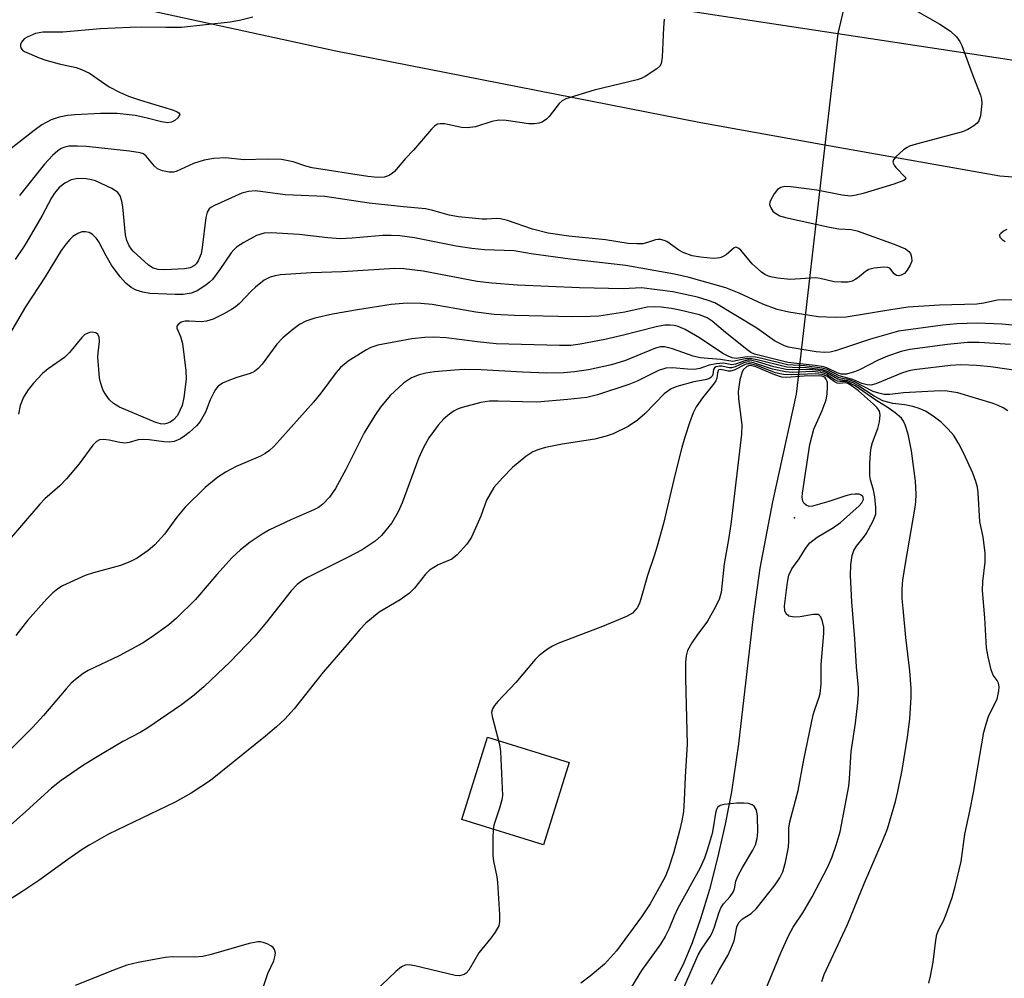
# Model space of a CAD drawing. Units: inches. Extents: x 1237765 to 1243765, y 509456 to 513456.
# Drawn here: x 1242264 to 1242462, y 511531 to 511724 of the extents above; entities that cross this region are included whole.
import ezdxf

# ---------------------------------------------------------------- set-up
doc = ezdxf.new("R2010")
doc.units = ezdxf.units.IN
doc.header["$MEASUREMENT"] = 0
for name, color, linetype in [('CULTRL-Pad', 6, 'Continuous'), ('ELEV-Spot Elevation', 7, 'Continuous'), ('HYDRO-Hidden Single Line Stream', 5, 'Continuous'), ('HYDRO-Single Line Stream', 4, 'Continuous'), ('TRANS-Road', 130, 'Continuous'), ('Undefined', 1, 'Continuous')]:
    doc.layers.add(name, color=color, linetype=linetype)

msp = doc.modelspace()

# ---------------------------------------------------------------- linework, layer by layer
at = {"layer": 'CULTRL-Pad'}
msp.add_lwpolyline([(1242374.32, 511574.8), (1242369.18, 511558.29), (1242352.75, 511563.4), (1242357.88, 511579.91)], close=True, dxfattribs=at)
at = {"layer": 'ELEV-Spot Elevation'}
msp.add_point((1242419.61, 511624.02, 282.14), dxfattribs=at)
at = {"layer": 'HYDRO-Hidden Single Line Stream'}
msp.add_lwpolyline([(1242439.02, 511766.8), (1242428.29, 511721.36), (1242426.97, 511709.88), (1242425.71, 511698.93), (1242420.07, 511649.99), (1242419.94, 511648.85)], dxfattribs=at)
at = {"layer": 'HYDRO-Single Line Stream'}
msp.add_lwpolyline([(1242419.94, 511648.85), (1242415.17, 511627.2), (1242412.61, 511613.86), (1242411.28, 511604.2), (1242408.31, 511578.6), (1242406.92, 511568.91), (1242405.68, 511562.42), (1242404.15, 511555.66), (1242402.5, 511549.31), (1242400.73, 511543.42), (1242399.04, 511538.56), (1242397.24, 511534.25), (1242395.5, 511530.9)], dxfattribs=at)
at = {"layer": 'TRANS-Road'}
for points in [[(1242518.17, 511688.24), (1242460.83, 511692.66), (1242425.71, 511698.93), (1242400.75, 511703.39), (1242327.41, 511717.82), (1242267.38, 511730.96)], [(1242399.18, 511725.78), (1242428.29, 511721.36), (1242474.23, 511714.4)]]:
    msp.add_lwpolyline(points, dxfattribs=at)
at = {"layer": 'Undefined'}
for points, elevation in [([(1242442.9, 511726.55), (1242448.8, 511723.2), (1242450.91, 511721.79), (1242452.14, 511720.66), (1242452.83, 511719.72), (1242453.25, 511718.96), (1242455.25, 511713.45), (1242456.98, 511708.99), (1242457.19, 511708.14), (1242457.23, 511707.31), (1242456.98, 511704.78), (1242456.64, 511703.78), (1242456.3, 511703.36), (1242455.65, 511702.81), (1242454.41, 511702.03), (1242453.33, 511701.56), (1242444.04, 511699.1), (1242442.73, 511698.68), (1242442.24, 511698.45), (1242441.5, 511697.95), (1242439.97, 511696.55), (1242439.49, 511695.93), (1242439.36, 511695.5), (1242439.4, 511695.29), (1242439.62, 511694.87), (1242439.97, 511694.44), (1242441.89, 511692.42), (1242441.97, 511692.12), (1242441.59, 511691.81), (1242439.56, 511691.07), (1242433.39, 511689.21), (1242432, 511688.83), (1242430.84, 511688.67), (1242429.2, 511688.83), (1242424.09, 511689.87), (1242418.88, 511690.54), (1242417.63, 511690.57), (1242416.85, 511690.38), (1242416.18, 511689.97), (1242415.5, 511689.13), (1242414.83, 511687.92), (1242414.65, 511687.44), (1242414.6, 511686.96), (1242414.82, 511686.29), (1242415.27, 511685.67), (1242415.64, 511685.3), (1242416.63, 511684.73), (1242417.76, 511684.4), (1242426.64, 511682.43), (1242428.53, 511682.12), (1242430.98, 511681.93), (1242432.18, 511681.68), (1242439.64, 511679), (1242441.92, 511678.04), (1242442.58, 511677.56), (1242442.89, 511677.14), (1242443.14, 511676.38), (1242443.15, 511675.58), (1242442.86, 511674.78), (1242442.24, 511673.78), (1242441.68, 511673.13), (1242441.02, 511672.75), (1242440.56, 511672.65), (1242440.12, 511672.71), (1242439.64, 511673.06), (1242438.75, 511674.16), (1242438.32, 511674.33), (1242437.55, 511674.39), (1242435.58, 511674.21), (1242434.51, 511673.94), (1242433.83, 511673.54), (1242432.6, 511672.45), (1242431.91, 511671.96), (1242431.17, 511671.58), (1242430.38, 511671.38), (1242428.98, 511671.36), (1242427.56, 511671.47), (1242424.75, 511672.11), (1242423.89, 511672.21), (1242418.74, 511671.92), (1242416.24, 511672.15), (1242415.14, 511672.35), (1242414.37, 511672.59), (1242413.66, 511672.93), (1242412.98, 511673.39), (1242411.12, 511675.07), (1242408.81, 511677.8), (1242408.42, 511678.14), (1242408.03, 511678.36), (1242407.84, 511678.39), (1242407.45, 511678.27), (1242405.84, 511676.85), (1242405.12, 511676.45), (1242404.61, 511676.27), (1242404.08, 511676.17), (1242403.25, 511676.15), (1242400.7, 511676.38), (1242399.03, 511676.67), (1242397.24, 511677.33), (1242396.36, 511677.82), (1242393.91, 511679.55), (1242393.43, 511679.77), (1242392.69, 511679.95), (1242392.19, 511679.97), (1242391.65, 511679.89), (1242389.88, 511679.28), (1242389.09, 511679.1), (1242387.94, 511679.05), (1242386.2, 511679.14), (1242381.62, 511679.87), (1242374.27, 511680.6), (1242370.07, 511681.22), (1242366.97, 511682.02), (1242361.94, 511683.74), (1242360.53, 511684.1), (1242359.72, 511684.15), (1242357.69, 511684.02), (1242356.81, 511684.04), (1242352.1, 511684.51), (1242350.18, 511684.82), (1242346.9, 511685.8), (1242345.47, 511686.09), (1242341.04, 511686.49), (1242334.16, 511687.26), (1242325.23, 511688.62), (1242317.27, 511688.95), (1242311.28, 511689.73), (1242309.89, 511689.62), (1242308.53, 511689.25), (1242303.04, 511686.81), (1242302.34, 511686.41), (1242301.98, 511686.08), (1242301.6, 511685.45), (1242301.32, 511684.35), (1242300.59, 511678.36), (1242300.36, 511677.08), (1242299.8, 511675.67), (1242299.37, 511675.04), (1242299.05, 511674.74), (1242298.16, 511674.26), (1242297.04, 511674.04), (1242293.08, 511673.86), (1242291.72, 511673.9), (1242290.72, 511674.19), (1242289.8, 511674.79), (1242286.71, 511677.61), (1242286.36, 511678), (1242285.9, 511678.7), (1242285.44, 511679.74), (1242285.18, 511680.87), (1242284.64, 511686.51), (1242284.46, 511687.68), (1242284.07, 511688.72), (1242283.6, 511689.37), (1242283.16, 511689.73), (1242282.41, 511690.18), (1242279.14, 511691.72), (1242278.34, 511691.95), (1242277.26, 511692.15), (1242275.62, 511692.23), (1242274.25, 511691.91), (1242272.98, 511691.25), (1242271.85, 511690.37), (1242270.92, 511689.28), (1242270.28, 511688.32), (1242268.45, 511684.75), (1242265.83, 511680.28), (1242264.79, 511678.58), (1242262.99, 511675.93)], 300), ([(1242310.77, 511724.67), (1242308.05, 511723.98), (1242306.21, 511723.65), (1242296.42, 511722.56), (1242293.28, 511722.53), (1242288.37, 511722.63), (1242286.08, 511722.58), (1242280.07, 511722.3), (1242272.58, 511721.6), (1242268.53, 511721.63), (1242267.1, 511721.36), (1242265.53, 511720.71), (1242264.83, 511720.27), (1242264.51, 511719.98), (1242264.27, 511719.63), (1242264.09, 511719.17), (1242264.06, 511718.71), (1242264.19, 511718.33), (1242264.45, 511718.03), (1242264.89, 511717.76), (1242267.79, 511716.48), (1242269.13, 511716.02), (1242271.83, 511715.25), (1242275.22, 511714.54), (1242276.33, 511714.15), (1242277.92, 511713.36), (1242281.85, 511710.65), (1242283.93, 511709.53), (1242285.78, 511708.77), (1242288.17, 511707.93), (1242294.82, 511705.95), (1242295.52, 511705.63), (1242295.87, 511705.38), (1242296.05, 511705.09), (1242296.04, 511704.93), (1242295.69, 511704.39), (1242295.09, 511703.89), (1242294.39, 511703.54), (1242293.7, 511703.43), (1242292.37, 511703.61), (1242289.28, 511704.43), (1242287.1, 511704.9), (1242283.51, 511705.25), (1242280.12, 511705.28), (1242275, 511704.99), (1242273.54, 511704.86), (1242271.84, 511704.54), (1242270.24, 511704.02), (1242268.37, 511702.99), (1242266.83, 511701.89), (1242261.58, 511697.77)], 304), ([(1242393.43, 511724.22), (1242393.28, 511722.47), (1242393.03, 511716.6), (1242392.8, 511715.24), (1242392.54, 511714.79), (1242391.96, 511714.24), (1242389.57, 511712.71), (1242388.8, 511712.34), (1242388.01, 511712.07), (1242379.35, 511709.99), (1242373.67, 511708.2), (1242372.91, 511707.8), (1242372.34, 511707.29), (1242370.33, 511704.7), (1242369.77, 511704.11), (1242368.91, 511703.56), (1242368.19, 511703.3), (1242367.37, 511703.2), (1242366.23, 511703.23), (1242361.65, 511703.85), (1242360.21, 511703.91), (1242358.79, 511703.66), (1242355.5, 511702.62), (1242353.84, 511702.37), (1242352.7, 511702.48), (1242349.24, 511703.17), (1242348.4, 511703.21), (1242347.88, 511703.11), (1242347.23, 511702.7), (1242346.64, 511702.11), (1242343.06, 511697.88), (1242341.45, 511696.23), (1242339.23, 511693.64), (1242338.82, 511693.25), (1242338.16, 511692.8), (1242337.17, 511692.45), (1242335.81, 511692.42), (1242333.86, 511692.6), (1242322.69, 511694.38), (1242321.39, 511694.7), (1242318.86, 511695.53), (1242316.53, 511696.01), (1242313.67, 511696.11), (1242308.96, 511695.93), (1242305.23, 511696.35), (1242302.92, 511696.23), (1242300.94, 511695.89), (1242298.86, 511695.23), (1242295.33, 511693.63), (1242294.8, 511693.5), (1242293.97, 511693.49), (1242292.58, 511693.72), (1242291.57, 511694.13), (1242290.96, 511694.69), (1242289.35, 511696.71), (1242288.77, 511697.14), (1242288.12, 511697.37), (1242285.97, 511697.68), (1242277.32, 511698.66), (1242275.54, 511698.74), (1242273.78, 511698.69), (1242272.97, 511698.54), (1242272.27, 511698.25), (1242271.56, 511697.77), (1242270.47, 511696.81), (1242268.9, 511695.06), (1242263.87, 511688.81)], 302), ([(1242462.28, 511681.94), (1242461.59, 511681.6), (1242461.03, 511681.18), (1242460.8, 511680.88), (1242460.77, 511680.72), (1242460.87, 511680.41), (1242461.3, 511679.97), (1242461.94, 511679.57)], 298), ([(1242463.6, 511667.77), (1242461.53, 511667.85), (1242460.39, 511667.75), (1242457.63, 511667.15), (1242456.23, 511666.97), (1242448.71, 511666.72), (1242442.41, 511666.33), (1242439.36, 511665.91), (1242430, 511664.36), (1242427.74, 511664.3), (1242424.33, 511664.39), (1242418.45, 511665.35), (1242416.1, 511665.87), (1242413.23, 511666.98), (1242408.47, 511669.15), (1242405.78, 511670.25), (1242398.4, 511672.31), (1242395.45, 511672.99), (1242385.69, 511674.69), (1242374.54, 511675.98), (1242366.65, 511677.08), (1242363.29, 511677.68), (1242357.32, 511677.84), (1242354.73, 511678.11), (1242351.58, 511678.58), (1242343.27, 511680.25), (1242340.26, 511680.68), (1242338.57, 511680.78), (1242336.86, 511680.77), (1242330.74, 511680.2), (1242328.3, 511680.1), (1242325.8, 511680.25), (1242320.05, 511680.97), (1242314.46, 511681.31), (1242313.05, 511681.2), (1242311.48, 511680.73), (1242308.93, 511679.37), (1242307.5, 511678.43), (1242306.91, 511677.9), (1242306.37, 511677.26), (1242304.13, 511673.92), (1242302.62, 511671.94), (1242302.03, 511671.34), (1242301.33, 511670.78), (1242299.59, 511669.64), (1242298.34, 511669.16), (1242296.78, 511668.88), (1242295.16, 511668.87), (1242290.03, 511669.12), (1242288.62, 511669.33), (1242287.29, 511669.75), (1242286.33, 511670.32), (1242285.23, 511671.2), (1242284.06, 511672.47), (1242282.37, 511674.79), (1242281.28, 511676.66), (1242279.83, 511679.47), (1242279.35, 511680.17), (1242278.55, 511680.95), (1242277.86, 511681.36), (1242277.13, 511681.5), (1242276.38, 511681.46), (1242275.6, 511681.18), (1242274.6, 511680.56), (1242273.95, 511679.97), (1242273.22, 511679.1), (1242272.23, 511677.71), (1242269.01, 511672.45), (1242265.07, 511666.4), (1242260.22, 511658.17)], 298), ([(1242473.32, 511661.78), (1242461.29, 511662.94), (1242456.38, 511663.14), (1242452.23, 511663.03), (1242449.4, 511662.76), (1242440.52, 511661.55), (1242434.86, 511659.93), (1242427.85, 511657.56), (1242426.74, 511657.3), (1242425.61, 511657.23), (1242423.93, 511657.4), (1242419.56, 511658.08), (1242418.41, 511658.32), (1242417.6, 511658.59), (1242415.57, 511659.6), (1242412.04, 511662.13), (1242403.58, 511667.19), (1242402.27, 511667.7), (1242400.11, 511668.37), (1242395.18, 511669.43), (1242388.85, 511670.2), (1242385.19, 511670), (1242376.38, 511670.22), (1242363.94, 511670.77), (1242358.77, 511671.14), (1242355.83, 511671.48), (1242344.95, 511673.57), (1242341.12, 511674.06), (1242339.28, 511674.09), (1242328.67, 511673.47), (1242322.5, 511673.28), (1242316.33, 511672.83), (1242315.22, 511672.67), (1242314.26, 511672.39), (1242313.06, 511671.76), (1242311.26, 511670.35), (1242310.41, 511669.58), (1242308.04, 511667.11), (1242307.2, 511666.36), (1242306.49, 511665.88), (1242304.91, 511665.03), (1242302.77, 511663.96), (1242301.45, 511663.51), (1242300.43, 511663.39), (1242297.98, 511663.56), (1242297.14, 511663.54), (1242296.37, 511663.32), (1242295.77, 511662.88), (1242295.51, 511662.52), (1242295.47, 511662.14), (1242296.24, 511660.46), (1242296.63, 511659.05), (1242297.3, 511653.58), (1242297.34, 511651.86), (1242296.91, 511648.19), (1242296.52, 511646.56), (1242296.11, 511645.55), (1242295.59, 511644.6), (1242294.82, 511643.71), (1242294.16, 511643.23), (1242293.45, 511642.94), (1242292.93, 511642.86), (1242292.22, 511642.91), (1242291.23, 511643.19), (1242283.97, 511646.24), (1242282.77, 511646.96), (1242281.94, 511647.72), (1242281.25, 511648.63), (1242280.68, 511649.62), (1242280.2, 511650.98), (1242279.94, 511652.11), (1242279.63, 511656.28), (1242279.66, 511657.16), (1242279.94, 511659.42), (1242279.88, 511660.34), (1242279.58, 511660.93), (1242279.19, 511661.18), (1242278.45, 511661.33), (1242277.95, 511661.26), (1242277.02, 511660.83), (1242276.37, 511660.27), (1242273.9, 511657.26), (1242272.89, 511656.22), (1242269.63, 511653.94), (1242268.51, 511653.03), (1242266.66, 511651.09), (1242265.58, 511649.71), (1242264.68, 511648.27), (1242264, 511646.56), (1242263.69, 511644.85)], 296), ([(1242463.03, 511658.85), (1242456.68, 511659.23), (1242454.36, 511659.22), (1242450.31, 511658.86), (1242442.75, 511657.85), (1242441, 511657.42), (1242438.26, 511656.5), (1242436.4, 511655.68), (1242432.68, 511653.75), (1242431.63, 511653.33), (1242430.03, 511652.89), (1242428.96, 511652.89), (1242428.2, 511653.12), (1242426.25, 511654.08), (1242425.44, 511654.33), (1242423.73, 511654.6), (1242418.29, 511655.22), (1242411.54, 511656.93), (1242410.85, 511657.25), (1242410.01, 511657.81), (1242405.72, 511661.25), (1242403.02, 511663.55), (1242402.03, 511664.22), (1242400.49, 511664.78), (1242396.57, 511665.72), (1242394.88, 511666.07), (1242392.83, 511666.34), (1242391.37, 511666.44), (1242390, 511666.33), (1242385.52, 511665.35), (1242380.3, 511664.55), (1242378.52, 511664.45), (1242374.94, 511664.39), (1242363.34, 511664.67), (1242359.22, 511664.89), (1242355.54, 511665.36), (1242346.82, 511666.86), (1242344.5, 511667.09), (1242341.77, 511667.12), (1242338.56, 511666.89), (1242331.76, 511665.84), (1242326.77, 511664.91), (1242323.23, 511664.13), (1242321.39, 511663.51), (1242320.15, 511662.88), (1242318.78, 511661.83), (1242316.79, 511660.15), (1242315.59, 511658.91), (1242312.61, 511654.92), (1242311.82, 511654.05), (1242311.08, 511653.43), (1242310.21, 511652.99), (1242307.56, 511652.22), (1242305.96, 511651.62), (1242304.67, 511651.05), (1242303.77, 511650.45), (1242303.25, 511649.79), (1242302.82, 511649.03), (1242302.19, 511647.69), (1242301.22, 511645.22), (1242300.16, 511643.34), (1242299.42, 511642.5), (1242297.98, 511641.13), (1242297.12, 511640.46), (1242296.23, 511639.9), (1242294.95, 511639.37), (1242293.96, 511639.22), (1242292.86, 511639.28), (1242289.89, 511639.7), (1242288.74, 511639.78), (1242287.69, 511639.68), (1242285.89, 511639.17), (1242285.13, 511639.03), (1242284.04, 511639.12), (1242281.85, 511639.62), (1242280.73, 511639.78), (1242279.97, 511639.68), (1242279.34, 511639.36), (1242278.58, 511638.61), (1242275.87, 511634.87), (1242273.28, 511631.82), (1242271.95, 511630.42), (1242268.98, 511627.79), (1242267.95, 511626.77), (1242260.96, 511618.61)], 294), ([(1242465.5, 511653.42), (1242459.08, 511654.34), (1242456.16, 511654.64), (1242452.99, 511654.78), (1242450.93, 511654.62), (1242444.15, 511653.82), (1242442.81, 511653.59), (1242441.31, 511653.12), (1242435.93, 511650.92), (1242434.95, 511650.7), (1242434.18, 511650.72), (1242433.14, 511651.01), (1242431.33, 511651.8), (1242428.57, 511652.56), (1242426.18, 511653.79), (1242425.08, 511654.11), (1242421.59, 511654.55), (1242418.16, 511654.77), (1242413.02, 511656.05), (1242411.73, 511656.29), (1242410.06, 511656.34), (1242407.86, 511656.06), (1242407.06, 511656.15), (1242406.28, 511656.47), (1242405.17, 511657.06), (1242400.54, 511660.17), (1242397.62, 511661.89), (1242396.22, 511662.48), (1242395.43, 511662.67), (1242394.63, 511662.76), (1242393.51, 511662.7), (1242391.78, 511662.42), (1242384.94, 511660.63), (1242381.51, 511659.85), (1242376.54, 511658.89), (1242374.64, 511658.64), (1242372.38, 511658.64), (1242359.62, 511659.01), (1242355.92, 511659.37), (1242349.62, 511660.19), (1242347.11, 511660.32), (1242345.34, 511660.23), (1242342.67, 511659.95), (1242335.85, 511658.69), (1242334.48, 511658.22), (1242333.44, 511657.68), (1242329.9, 511655.47), (1242328.39, 511654.25), (1242327.48, 511653.22), (1242324.41, 511649.03), (1242322.97, 511647.23), (1242316.2, 511639.65), (1242314.98, 511638.35), (1242314.13, 511637.57), (1242313.25, 511636.93), (1242312.29, 511636.38), (1242307.39, 511634.32), (1242305.39, 511633.26), (1242303.74, 511632.19), (1242301.19, 511630.07), (1242297.13, 511626.16), (1242295.48, 511624.13), (1242292.99, 511620.73), (1242291.03, 511618.6), (1242289.73, 511617.43), (1242287.52, 511615.92), (1242286.04, 511615.15), (1242284.14, 511614.45), (1242278.76, 511612.98), (1242277.08, 511612.42), (1242272.48, 511610.31), (1242271.59, 511609.75), (1242270.56, 511608.91), (1242269.36, 511607.69), (1242265.48, 511603.37), (1242263.16, 511600.35)], 292), ([(1242462.44, 511645.53), (1242461.5, 511646.11), (1242460.52, 511646.6), (1242459.5, 511646.99), (1242452.45, 511649.16), (1242450.28, 511649.47), (1242448.9, 511649.52), (1242441.5, 511649.16), (1242438.74, 511648.76), (1242437.63, 511648.81), (1242436.52, 511649.04), (1242435.43, 511649.38), (1242431.64, 511651.37), (1242430.62, 511651.73), (1242428.55, 511652.17), (1242426.38, 511653.36), (1242425.28, 511653.76), (1242422.03, 511654.18), (1242419.14, 511654.2), (1242418.04, 511654.3), (1242412.1, 511655.79), (1242410.98, 511655.98), (1242409.69, 511655.96), (1242407.22, 511655.41), (1242404.75, 511655.85), (1242400.66, 511656.16), (1242399.21, 511656.47), (1242395.1, 511657.95), (1242393.5, 511658.4), (1242392.7, 511658.39), (1242391.64, 511658.1), (1242385.61, 511655.64), (1242382.81, 511654.75), (1242378.19, 511653.77), (1242375.41, 511653.33), (1242373.2, 511653.16), (1242369.8, 511653.11), (1242364.91, 511653.26), (1242356.65, 511653.72), (1242353.22, 511653.79), (1242351.25, 511653.71), (1242347.25, 511653.32), (1242345.53, 511653.08), (1242344.15, 511652.74), (1242342.62, 511652.11), (1242341.04, 511651.05), (1242338.32, 511648.56), (1242336.4, 511646.28), (1242335.26, 511644.57), (1242333.13, 511641.06), (1242329.43, 511633.69), (1242327.34, 511629.92), (1242326.14, 511628.16), (1242324.81, 511626.76), (1242323.96, 511626.1), (1242323.03, 511625.58), (1242318.38, 511623.62), (1242314.12, 511621.59), (1242312.62, 511620.72), (1242310.23, 511619.13), (1242308.25, 511617.54), (1242306.58, 511616.03), (1242303.54, 511612.63), (1242299.22, 511607.57), (1242295.38, 511603.86), (1242293.84, 511602.49), (1242290.32, 511599.92), (1242288.61, 511598.81), (1242283.9, 511596.25), (1242277.64, 511593.29), (1242276.68, 511592.68), (1242275.09, 511591.49), (1242274.23, 511590.75), (1242273.21, 511589.66), (1242268.7, 511584.27), (1242266.57, 511581.91), (1242254.97, 511570.46)], 290), ([(1242446.56, 511530.47), (1242446.91, 511531.86), (1242447.46, 511534.7), (1242447.99, 511539.12), (1242448.2, 511540.27), (1242448.57, 511541.27), (1242449.51, 511543.02), (1242450.08, 511544.37), (1242451.25, 511547.67), (1242451.89, 511549.89), (1242453.11, 511554.92), (1242453.82, 511560.43), (1242454.83, 511565.04), (1242455.54, 511568.77), (1242457.64, 511580.94), (1242458.1, 511582.62), (1242458.67, 511584.27), (1242460.3, 511587.58), (1242460.67, 511589.22), (1242460.69, 511590.02), (1242460.57, 511590.75), (1242460.31, 511591.3), (1242459.53, 511592.39), (1242459.1, 511593.45), (1242458.5, 511596.07), (1242458.2, 511597.84), (1242457.84, 511603.92), (1242457.39, 511609.42), (1242457.46, 511611.21), (1242457.92, 511615.06), (1242457.92, 511616.99), (1242457.51, 511620.12), (1242456.82, 511623.28), (1242456.52, 511629.01), (1242456.35, 511630.16), (1242456.04, 511631.31), (1242455.4, 511632.95), (1242453.65, 511636.92), (1242452.65, 511638.88), (1242451.59, 511640.55), (1242450.5, 511641.83), (1242449.09, 511643.2), (1242447.45, 511644.43), (1242445.9, 511645.41), (1242444.67, 511645.97), (1242443.38, 511646.38), (1242441.78, 511646.69), (1242439.34, 511646.97), (1242437.37, 511647.52), (1242435.61, 511648.44), (1242432.35, 511650.57), (1242431.36, 511651.14), (1242430.22, 511651.56), (1242428.75, 511651.75), (1242428.28, 511651.88), (1242426.25, 511653.09), (1242425.51, 511653.39), (1242424.42, 511653.61), (1242422.72, 511653.79), (1242419.21, 511653.72), (1242417.91, 511653.81), (1242415.43, 511654.38), (1242412.13, 511655.37), (1242411.03, 511655.62), (1242410.45, 511655.67), (1242409.64, 511655.59), (1242407.72, 511654.91), (1242406.98, 511654.76), (1242405.31, 511655.06), (1242403.88, 511654.99), (1242402.44, 511654.69), (1242400.59, 511654.05), (1242399.49, 511653.85), (1242398.1, 511653.86), (1242395.11, 511654.17), (1242393.73, 511654.11), (1242392.25, 511653.59), (1242387.97, 511651.47), (1242386.34, 511650.77), (1242380, 511648.71), (1242377.85, 511648.22), (1242374.07, 511647.76), (1242367.79, 511647.28), (1242364.95, 511647.3), (1242360.06, 511647.48), (1242358.32, 511647.42), (1242356.59, 511647.17), (1242352.83, 511646.17), (1242351.99, 511645.88), (1242351.2, 511645.5), (1242350.25, 511644.85), (1242349.15, 511643.92), (1242347.98, 511642.64), (1242346.12, 511640.05), (1242345.01, 511638.02), (1242344.01, 511635.92), (1242340.74, 511627.03), (1242339.94, 511625.19), (1242338.71, 511622.98), (1242336.63, 511620.48), (1242335.32, 511619.34), (1242332.69, 511617.57), (1242329.88, 511616.08), (1242321.73, 511611.99), (1242320.75, 511611.42), (1242319.66, 511610.59), (1242318.47, 511609.36), (1242313.53, 511603.04), (1242311.13, 511600.22), (1242306.17, 511595.07), (1242300.94, 511590.08), (1242298.97, 511588.34), (1242296.4, 511586.39), (1242289.46, 511581.66), (1242288.13, 511580.87), (1242284.6, 511579.04), (1242278.79, 511575.54), (1242276.55, 511574.14), (1242272.23, 511571.2), (1242270.31, 511569.67), (1242264.46, 511564.35), (1242259.03, 511559.59)], 288), ([(1242425.12, 511530.79), (1242425.56, 511532.19), (1242430.22, 511542.28), (1242433.67, 511550.62), (1242437.31, 511559.03), (1242438.28, 511561.51), (1242439.86, 511566.97), (1242440.37, 511568.98), (1242441.2, 511573.25), (1242442.31, 511579.92), (1242442.75, 511583.53), (1242443.02, 511587.94), (1242443.05, 511589.71), (1242442.8, 511593.25), (1242441.99, 511599.96), (1242441.42, 511605.78), (1242441.26, 511607.8), (1242441.23, 511609.69), (1242441.37, 511611.44), (1242441.87, 511614.79), (1242443.85, 511626.12), (1242443.98, 511627.25), (1242444.02, 511628.74), (1242443.9, 511631.39), (1242443.12, 511637.47), (1242442.43, 511640.79), (1242441.86, 511642.69), (1242441.52, 511643.42), (1242441.11, 511644.02), (1242439.84, 511645.13), (1242438.44, 511646.11), (1242435.91, 511647.67), (1242431.78, 511650.53), (1242430.6, 511651.17), (1242429.94, 511651.38), (1242428.68, 511651.4), (1242428.24, 511651.49), (1242427.58, 511651.84), (1242426.1, 511652.82), (1242425.43, 511653.09), (1242424.88, 511653.23), (1242423.13, 511653.39), (1242419.29, 511653.24), (1242417.76, 511653.32), (1242415.19, 511653.91), (1242411.38, 511655.19), (1242410.31, 511655.33), (1242409.44, 511655.15), (1242407.7, 511654.36), (1242406.96, 511654.13), (1242406.46, 511654.12), (1242404.99, 511654.47), (1242404.51, 511654.48), (1242403.84, 511654.34), (1242403.5, 511654.15), (1242403.3, 511653.85), (1242403.17, 511652.84), (1242403.03, 511652.49), (1242402.77, 511652.2), (1242402.4, 511651.97), (1242401.65, 511651.77), (1242399.35, 511651.33), (1242395.95, 511650.4), (1242394.79, 511649.94), (1242393.39, 511648.91), (1242389.52, 511644.92), (1242388.02, 511643.61), (1242386.18, 511642.34), (1242383.13, 511640.88), (1242381.77, 511640.39), (1242379.45, 511639.82), (1242372.91, 511638.8), (1242369.58, 511638.13), (1242368.25, 511637.75), (1242367.01, 511637.25), (1242365.59, 511636.34), (1242362.92, 511634.12), (1242360.91, 511632.04), (1242359.21, 511630.07), (1242358.41, 511628.85), (1242357.72, 511627.57), (1242356.57, 511624.35), (1242354.69, 511620.11), (1242353.73, 511618.7), (1242351.83, 511616.57), (1242350.75, 511615.71), (1242347.98, 511614.53), (1242346.25, 511613.46), (1242345.43, 511612.7), (1242343.24, 511609.89), (1242342.26, 511608.89), (1242340.37, 511607.5), (1242336.16, 511605.05), (1242333.45, 511602.8), (1242332.23, 511601.55), (1242329.66, 511598.45), (1242324.86, 511592.96), (1242319.04, 511585.59), (1242317.2, 511583.56), (1242315.54, 511582), (1242313.33, 511580.12), (1242302.24, 511571.21), (1242298.36, 511568.66), (1242295.15, 511566.84), (1242281.76, 511560.39), (1242277.97, 511558.28), (1242276.49, 511557.36), (1242273.57, 511555.36), (1242267.73, 511551.1), (1242264.33, 511548.82), (1242261.89, 511547.31)], 286), ([(1242413.83, 511529.27), (1242416.88, 511536.6), (1242418.4, 511540.01), (1242419.33, 511541.72), (1242421.25, 511544.63), (1242423.12, 511547.79), (1242426.27, 511553.85), (1242427.19, 511555.86), (1242428, 511558.19), (1242428.74, 511560.87), (1242430.5, 511570.05), (1242430.68, 511571.52), (1242430.98, 511577.01), (1242431.83, 511582.72), (1242432.34, 511586.85), (1242432.46, 511588.54), (1242432.43, 511589.82), (1242432.06, 511594.07), (1242431.74, 511599.66), (1242431.11, 511607.13), (1242430.87, 511612.4), (1242430.92, 511614.55), (1242431.19, 511616.45), (1242431.51, 511617.42), (1242432.04, 511618.28), (1242433.49, 511620.03), (1242433.99, 511620.76), (1242435.4, 511623.4), (1242435.91, 511624.76), (1242435.96, 511626.08), (1242435.72, 511628.2), (1242435.48, 511629.55), (1242434.89, 511631.63), (1242434.75, 511632.44), (1242434.75, 511635), (1242434.85, 511637.01), (1242434.99, 511638.14), (1242435.29, 511639.17), (1242436.32, 511641.96), (1242436.66, 511643.28), (1242436.79, 511644.69), (1242436.66, 511645.47), (1242436.22, 511646.12), (1242435.48, 511646.86), (1242432.47, 511649.53), (1242431.01, 511650.62), (1242430.32, 511651), (1242429.85, 511651.14), (1242428.61, 511651.03), (1242428.19, 511651.09), (1242427.56, 511651.42), (1242426.06, 511652.48), (1242425.15, 511652.84), (1242423.82, 511652.98), (1242419.06, 511652.75), (1242417.38, 511652.82), (1242415.81, 511653.18), (1242412.01, 511654.63), (1242410.66, 511654.97), (1242410.23, 511654.97), (1242409.65, 511654.82), (1242407.44, 511653.7), (1242406.71, 511653.46), (1242406.24, 511653.46), (1242404.79, 511653.82), (1242404.42, 511653.74), (1242404.28, 511653.64), (1242404.12, 511653.18), (1242403.98, 511652.05), (1242403.77, 511651.56), (1242403.31, 511650.86), (1242401.08, 511648.11), (1242399.85, 511646.34), (1242399.24, 511645.12), (1242398.48, 511643.08), (1242397.57, 511640.25), (1242396.98, 511638.14), (1242395.63, 511632.86), (1242393.26, 511622.88), (1242392, 511618.33), (1242391.42, 511616.35), (1242390.06, 511612.38), (1242388.67, 511607.42), (1242388.37, 511606.62), (1242387.95, 511605.89), (1242387.03, 511604.84), (1242385.82, 511604.14), (1242381.04, 511602.16), (1242372.03, 511598.72), (1242370.97, 511598.23), (1242369.97, 511597.59), (1242368.32, 511596.34), (1242367.47, 511595.53), (1242363.58, 511590.93), (1242359.97, 511587.09), (1242359.3, 511586.26), (1242358.92, 511585.62), (1242358.74, 511584.89), (1242358.82, 511584.04), (1242360.29, 511578.42), (1242360.55, 511577.04), (1242360.88, 511569.67), (1242360.89, 511568.2), (1242360.8, 511567.33), (1242360.35, 511565.63), (1242359.19, 511562.2), (1242359.05, 511561.37), (1242358.96, 511559.63), (1242358.97, 511556.13), (1242359.12, 511554.99), (1242359.78, 511551.86), (1242359.94, 511550.71), (1242360.34, 511544.25), (1242360.35, 511542.8), (1242360.16, 511541.98), (1242359.47, 511540.73), (1242358.6, 511539.54), (1242356.16, 511536.59), (1242354.15, 511533.05), (1242353.62, 511532.48), (1242353.2, 511532.22), (1242352.25, 511531.97), (1242351.43, 511532.01), (1242343.29, 511533.95), (1242342.14, 511534.14), (1242341.33, 511534.09), (1242340.61, 511533.73), (1242339.5, 511532.8), (1242335.17, 511528.74)], 284), ([(1242402.89, 511530.25), (1242404.44, 511533.11), (1242406.19, 511536.06), (1242406.83, 511537.37), (1242407.45, 511539.01), (1242408.03, 511541.77), (1242408.43, 511542.68), (1242409.13, 511543.37), (1242410.87, 511544.44), (1242411.88, 511545.44), (1242415.69, 511550.24), (1242416.63, 511551.64), (1242417.22, 511552.87), (1242417.77, 511554.76), (1242418.39, 511557.83), (1242418.47, 511559), (1242418.47, 511561.62), (1242418.64, 511562.9), (1242420.31, 511569.18), (1242421.5, 511575.35), (1242423.38, 511584.4), (1242423.7, 511585.5), (1242424.58, 511587.93), (1242424.78, 511588.72), (1242424.94, 511590.58), (1242424.98, 511594.49), (1242425.49, 511600.75), (1242425.46, 511602.04), (1242425.25, 511603.16), (1242424.87, 511604.13), (1242424.57, 511604.45), (1242424.37, 511604.54), (1242423.35, 511604.56), (1242420.71, 511604.12), (1242419.53, 511604.05), (1242418.44, 511604.24), (1242417.92, 511604.68), (1242417.64, 511605.31), (1242417.59, 511606.26), (1242418.16, 511611.06), (1242418.47, 511612.47), (1242419.06, 511613.73), (1242420.51, 511615.75), (1242421.79, 511617.85), (1242422.67, 511618.95), (1242424.16, 511620.13), (1242427.45, 511622.08), (1242428.84, 511623.08), (1242432.56, 511626.44), (1242433.1, 511627.05), (1242433.43, 511627.7), (1242433.42, 511628.11), (1242433.33, 511628.3), (1242433.01, 511628.59), (1242432.56, 511628.74), (1242431.76, 511628.78), (1242430.94, 511628.69), (1242429.9, 511628.44), (1242426.52, 511627.27), (1242423.19, 511626.32), (1242422.57, 511626.31), (1242421.97, 511626.52), (1242421.46, 511626.96), (1242421.24, 511627.37), (1242421.13, 511628.14), (1242421.2, 511628.95), (1242422.69, 511638.74), (1242423.45, 511641.85), (1242425.15, 511645.59), (1242425.94, 511647.73), (1242426.14, 511648.89), (1242426.25, 511650.37), (1242426.2, 511651.22), (1242426.04, 511651.72), (1242425.76, 511652.13), (1242425.5, 511652.33), (1242425.06, 511652.5), (1242424.51, 511652.57), (1242421.51, 511652.47), (1242418.01, 511652.21), (1242417.04, 511652.28), (1242415.66, 511652.73), (1242411.83, 511654.34), (1242410.76, 511654.6), (1242410.36, 511654.57), (1242409.93, 511654.36), (1242409.38, 511653.84), (1242409.11, 511653.38), (1242408.62, 511651.71), (1242408.25, 511649.39), (1242408.33, 511647.94), (1242408.98, 511642.7), (1242408.94, 511640.82), (1242406.86, 511623.22), (1242406.43, 511620.07), (1242405.48, 511614.77), (1242404.89, 511608.97), (1242404.48, 511607.56), (1242403.42, 511605.5), (1242402.1, 511603.25), (1242399.95, 511600.35), (1242398.97, 511598.86), (1242398.12, 511597.31), (1242397.8, 511596.27), (1242397.7, 511594.97), (1242397.69, 511591.7), (1242398.03, 511578.49), (1242397.62, 511571.97), (1242397.45, 511567.25), (1242397.26, 511565), (1242396.94, 511563.12), (1242396.47, 511561.06), (1242395.28, 511556.63), (1242394.26, 511553.52), (1242393.62, 511551.87), (1242390.59, 511546.43), (1242388.88, 511543.82), (1242383.85, 511536.97), (1242381.4, 511534.28), (1242378.55, 511531.85), (1242376.65, 511530.48)], 282), ([(1242397.5, 511529.89), (1242400.25, 511536.19), (1242400.88, 511537.3), (1242402.62, 511539.83), (1242403.13, 511540.75), (1242403.53, 511541.78), (1242404.39, 511544.56), (1242404.81, 511545.62), (1242405.34, 511546.44), (1242406.68, 511547.9), (1242407.26, 511548.76), (1242407.51, 511549.43), (1242407.84, 511550.97), (1242408.23, 511551.98), (1242409.14, 511553.7), (1242411.24, 511557.23), (1242411.76, 511558.27), (1242412.12, 511559.53), (1242412.24, 511560.87), (1242412.17, 511564.06), (1242412.06, 511564.89), (1242411.9, 511565.4), (1242411.51, 511566.03), (1242411.11, 511566.33), (1242410.34, 511566.57), (1242409.5, 511566.66), (1242408.04, 511566.62), (1242405.45, 511566.39), (1242404.69, 511566.21), (1242404.13, 511565.81), (1242403.92, 511565.39), (1242403.71, 511564.64), (1242403.27, 511561.69), (1242403.02, 511560.56), (1242402.08, 511557.21), (1242401.53, 511555.57), (1242400.56, 511553.53), (1242396.17, 511545.55), (1242395.44, 511543.95), (1242394.44, 511541.43), (1242393.62, 511539.84), (1242392.66, 511538.34), (1242388.83, 511533.04), (1242386.86, 511529.71)], 280), ([(1242312.74, 511529.39), (1242313.78, 511532.42), (1242314.98, 511534.93), (1242315.2, 511535.73), (1242315.28, 511536.53), (1242315.13, 511537.25), (1242314.83, 511537.63), (1242314.4, 511537.95), (1242313.66, 511538.36), (1242312.86, 511538.67), (1242312.32, 511538.79), (1242311.75, 511538.78), (1242310.03, 511538.42), (1242302.4, 511536.23), (1242300.69, 511535.81), (1242299.01, 511535.68), (1242294.53, 511535.73), (1242293.15, 511535.66), (1242287.69, 511534.61), (1242285.42, 511534.08), (1242283.27, 511533.3), (1242275.08, 511529.98)], 284)]:
    msp.add_lwpolyline(points, dxfattribs=dict(at, elevation=elevation))

doc.saveas('drawing.dxf')
